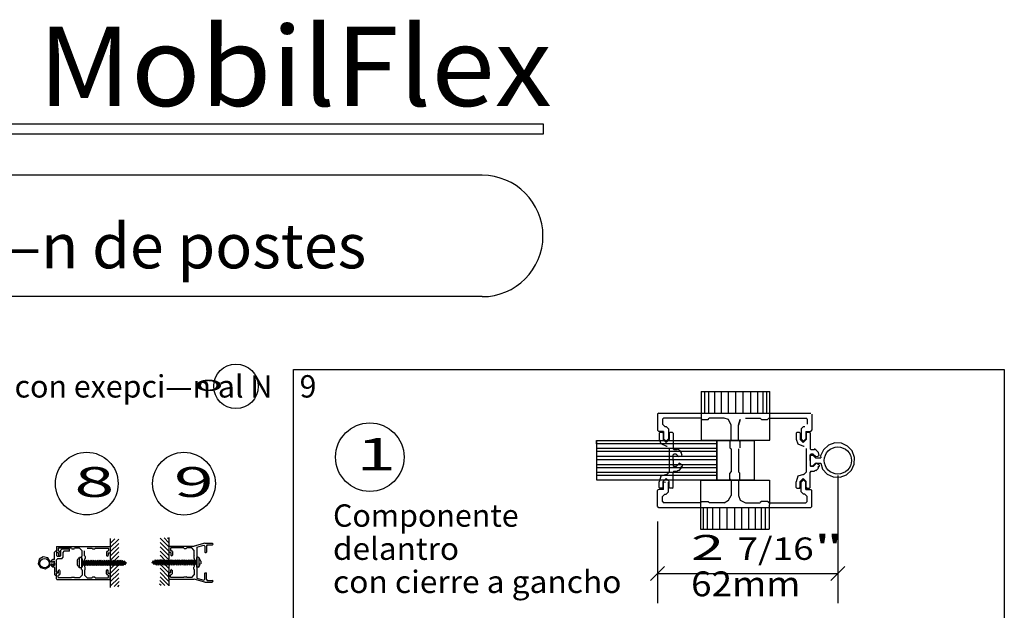
# Model space of a CAD drawing. Extents: x 0 to 7.8, y 0 to 10.3.
# Drawn here: x 3.7 to 7.8, y 7.7 to 10.2 of the extents above; entities that cross this region are included whole.
import ezdxf
from ezdxf.enums import TextEntityAlignment as Align

# ---------------------------------------------------------------- set-up
doc = ezdxf.new("R2010")
doc.units = 0
doc.layers.add('LAYER-1', color=7, linetype='CONTINUOUS')

msp = doc.modelspace()

# ---------------------------------------------------------------- linework, layer by layer
at = {"layer": 'LAYER-1', "color": 0}
for p, q in [((7.092576, 8.259131), (7.092576, 7.722804)), ((6.337159, 8.066243), (6.337159, 7.722804)), ((6.366622, 7.877267), (6.307697, 7.818341)), ((6.337159, 7.847804), (7.092576, 7.847804)), ((7.12204, 7.877267), (7.063113, 7.818341))]:
    msp.add_line(p, q, dxfattribs=at)
for points in [[(1.939235, 9.73322), (5.857639, 9.73322), (5.857639, 9.689818), (1.939235, 9.689818)], [(4.811223, 8.703707), (7.789931, 8.703707), (7.789931, 0.061351), (4.811223, 0.061351)], [(6.081755, 8.406001), (6.585584, 8.406001), (6.585584, 8.39145), (6.081755, 8.39145)], [(6.082916, 8.406001), (6.585584, 8.406001), (6.585584, 8.239204), (6.082916, 8.239204)], [(6.585584, 8.406001), (6.741317, 8.406001), (6.741317, 8.239807), (6.585584, 8.239807)], [(6.082311, 8.374017), (6.586143, 8.374017), (6.586143, 8.359466), (6.082311, 8.359466)], [(6.082311, 8.33915), (6.586143, 8.33915), (6.586143, 8.3246), (6.082311, 8.3246)], [(6.082311, 8.305448), (6.586143, 8.305448), (6.586143, 8.290897), (6.082311, 8.290897)], [(6.082311, 8.272907), (6.586143, 8.272907), (6.586143, 8.258356), (6.082311, 8.258356)], [(4.104874, 7.897836), (4.102598, 7.900102), (4.100322, 7.897836), (4.104368, 7.887672), (4.106644, 7.885405), (4.10892, 7.887672)], [(4.225554, 7.888552), (4.22783, 7.886285), (4.230106, 7.888552), (4.226059, 7.898716), (4.223783, 7.900982), (4.221508, 7.898716)]]:
    msp.add_lwpolyline(points, close=True, dxfattribs=at)
for points in [[(5.602655, 9.517407), (1.937732, 9.517407)], [(5.602655, 9.008558), (1.937732, 9.008558)], [(6.519388, 8.611581), (6.80812, 8.611605)], [(6.519388, 8.611581), (6.519388, 8.406535)], [(6.534448, 8.610179), (6.534448, 8.520691)], [(6.550719, 8.610179), (6.550719, 8.520691)], [(6.576288, 8.610179), (6.576288, 8.520691)], [(6.604179, 8.610179), (6.604179, 8.520691)], [(6.633234, 8.610179), (6.633234, 8.520691)], [(6.663452, 8.610179), (6.663452, 8.520691)], [(6.69483, 8.610179), (6.69483, 8.520691)], [(6.726208, 8.610179), (6.726208, 8.520691)], [(6.755264, 8.610179), (6.755264, 8.520691)], [(6.777902, 8.610736), (6.777902, 8.520087)], [(6.794173, 8.610736), (6.794173, 8.520087)], [(6.80812, 8.406535), (6.80812, 8.611605)], [(6.342011, 8.520121), (6.337159, 8.515269)], [(6.337159, 8.515269), (6.337159, 8.448142)], [(6.342011, 8.520121), (6.979307, 8.520121)], [(6.362392, 8.499741), (6.357541, 8.494888)], [(6.518319, 8.499741), (6.362392, 8.499741)], [(6.518319, 8.499621), (6.518319, 8.49877)], [(6.518319, 8.49877), (6.523172, 8.493918)], [(6.549052, 8.493918), (6.553905, 8.49877)], [(6.615532, 8.499741), (6.553905, 8.499741)], [(6.553905, 8.499621), (6.553905, 8.49877)], [(6.645617, 8.469655), (6.634837, 8.492897), (6.615532, 8.499741)], [(6.705789, 8.499741), (6.767414, 8.499741)], [(6.767414, 8.499622), (6.767414, 8.49877)], [(6.767416, 8.49877), (6.772268, 8.493918)], [(6.798147, 8.493918), (6.802999, 8.49877)], [(6.803001, 8.499741), (6.958928, 8.499741)], [(6.803001, 8.499622), (6.803001, 8.49877)], [(6.96378, 8.494888), (6.958928, 8.499741)], [(6.984159, 8.515269), (6.984159, 8.515269)], [(6.984159, 8.515269), (6.984159, 8.448142)], [(6.357541, 8.494888), (6.357541, 8.473375)], [(6.357541, 8.473375), (6.367245, 8.463671)], [(6.367245, 8.463671), (6.372946, 8.463671)], [(6.382652, 8.453965), (6.372946, 8.463671)], [(6.523172, 8.493918), (6.549052, 8.493918)], [(6.645617, 8.406109), (6.645617, 8.469655)], [(6.675702, 8.469655), (6.682546, 8.492897), (6.675704, 8.469655)], [(6.675702, 8.406109), (6.675702, 8.469655)], [(6.772268, 8.493918), (6.798147, 8.493918)], [(6.948372, 8.463671), (6.938669, 8.453966)], [(6.948372, 8.463671), (6.954074, 8.463671)], [(6.954074, 8.463671), (6.954074, 8.463671)], [(6.96378, 8.494888), (6.96378, 8.473375)], [(6.337159, 8.448142), (6.342011, 8.44329)], [(6.362714, 8.44329), (6.342011, 8.44329)], [(6.347362, 8.439407), (6.344126, 8.436172)], [(6.344127, 8.436172), (6.344127, 8.411644)], [(6.357179, 8.439407), (6.347362, 8.439407)], [(6.360414, 8.436172), (6.357179, 8.439407)], [(6.360414, 8.436172), (6.360414, 8.410183)], [(6.362714, 8.44329), (6.362714, 8.412769)], [(6.382652, 8.453965), (6.382652, 8.412769)], [(6.388923, 8.439407), (6.385688, 8.436172)], [(6.385688, 8.436172), (6.385688, 8.410183)], [(6.39874, 8.439407), (6.388923, 8.439407)], [(6.401975, 8.436172), (6.39874, 8.439407)], [(6.401975, 8.436172), (6.401975, 8.37111)], [(6.921647, 8.439212), (6.918413, 8.435978)], [(6.918413, 8.435978), (6.918413, 8.41145)], [(6.931465, 8.439212), (6.921647, 8.439212)], [(6.9347, 8.435978), (6.931465, 8.439212)], [(6.9347, 8.435978), (6.9347, 8.409988)], [(6.938669, 8.453966), (6.938669, 8.412769)], [(6.958605, 8.44329), (6.979307, 8.44329)], [(6.958605, 8.44329), (6.958605, 8.412769)], [(6.963209, 8.439212), (6.959974, 8.435978)], [(6.959974, 8.435978), (6.959974, 8.409988)], [(6.973025, 8.439212), (6.963209, 8.439212)], [(6.976261, 8.435978), (6.973025, 8.439212)], [(6.976261, 8.435978), (6.976261, 8.370916)], [(6.979307, 8.44329), (6.984159, 8.448142)], [(6.344127, 8.411644), (6.35097, 8.392339), (6.374212, 8.381559)], [(6.360414, 8.410183), (6.373031, 8.397566)], [(6.362715, 8.412769), (6.372743, 8.40274)], [(6.372623, 8.40274), (6.382652, 8.412769)], [(6.372623, 8.40274), (6.372743, 8.40274)], [(6.373071, 8.397566), (6.373031, 8.397566)], [(6.373071, 8.397566), (6.385688, 8.410183)], [(6.374212, 8.381559), (6.37774, 8.381559)], [(6.519388, 8.406535), (6.80812, 8.406535)], [(6.644646, 8.406109), (6.639794, 8.401257)], [(6.639794, 8.401257), (6.639794, 8.375354)], [(6.639794, 8.375354), (6.644646, 8.370502)], [(6.645496, 8.406109), (6.644646, 8.406109)], [(6.675825, 8.406109), (6.676673, 8.406109)], [(6.681524, 8.401258), (6.676673, 8.40611)], [(6.681524, 8.401258), (6.681524, 8.375354)], [(6.681524, 8.375354), (6.681524, 8.375354)], [(6.918413, 8.41145), (6.925256, 8.392144), (6.948499, 8.381364)], [(6.9347, 8.409988), (6.947317, 8.397371)], [(6.938669, 8.412769), (6.948697, 8.40274)], [(6.947358, 8.397371), (6.947317, 8.397371)], [(6.947358, 8.397371), (6.959974, 8.409988)], [(6.948499, 8.381364), (6.952026, 8.381364)], [(6.948578, 8.40274), (6.958605, 8.412769)], [(6.948697, 8.40274), (6.948578, 8.40274)], [(7.020592, 8.310455), (7.028379, 8.285727), (7.04761, 8.264795), (7.073385, 8.252816), (7.101783, 8.251613), (7.128482, 8.261369), (7.149412, 8.2806), (7.161391, 8.306376), (7.162594, 8.334774), (7.152838, 8.361472), (7.133608, 8.382404), (7.107831, 8.394382), (7.079433, 8.395586), (7.052736, 8.38583), (7.031805, 8.366599), (7.019826, 8.340822), (7.020567, 8.332651)], [(6.385688, 8.371531), (6.385687, 8.371531)], [(6.385688, 8.371531), (6.385688, 8.272814)], [(6.401975, 8.37111), (6.40521, 8.367875)], [(6.40521, 8.348142), (6.401975, 8.344907)], [(6.401975, 8.322166), (6.401975, 8.344907)], [(6.40521, 8.367875), (6.419929, 8.367875)], [(6.415454, 8.348142), (6.40521, 8.348142)], [(6.415454, 8.348142), (6.425283, 8.338313)], [(6.427021, 8.364938), (6.423855, 8.367928), (6.422513, 8.368751), (6.421059, 8.369353), (6.419529, 8.36972), (6.419929, 8.367875)], [(6.425283, 8.338313), (6.434935, 8.339507), (6.439604, 8.342385)], [(6.427021, 8.364939), (6.436667, 8.355292)], [(6.439604, 8.342385), (6.436667, 8.355292)], [(6.645496, 8.370502), (6.644646, 8.370502)], [(6.645617, 8.370502), (6.645617, 8.273509)], [(6.675702, 8.370502), (6.675702, 8.273509)], [(6.675825, 8.370502), (6.676673, 8.370502)], [(6.959974, 8.371336), (6.959973, 8.371336)], [(6.959974, 8.371336), (6.959974, 8.272619)], [(6.976261, 8.370916), (6.979496, 8.367681)], [(6.979496, 8.347947), (6.976261, 8.344712)], [(6.976261, 8.321971), (6.976261, 8.344712)], [(6.977437, 8.344303), (6.987813, 8.344303)], [(6.977437, 8.298835), (6.977437, 8.344303)], [(6.979496, 8.367681), (6.994215, 8.367681)], [(6.989741, 8.347947), (6.979496, 8.347947)], [(6.999327, 8.33264), (6.987813, 8.344303)], [(6.989741, 8.347947), (6.999569, 8.338119)], [(7.001307, 8.364744), (6.998141, 8.367734), (6.996799, 8.368556), (6.995346, 8.369158), (6.993816, 8.369525), (6.994215, 8.367681)], [(6.999569, 8.338119), (7.009221, 8.339312), (7.01389, 8.34219)], [(7.001307, 8.364744), (7.010953, 8.355097)], [(7.01389, 8.34219), (7.010953, 8.355097)], [(6.401964, 8.322177), (6.401964, 8.299437)], [(6.401964, 8.299437), (6.405199, 8.296202)], [(6.415443, 8.296202), (6.405199, 8.296202)], [(6.415443, 8.296202), (6.425272, 8.30603)], [(6.439594, 8.301959), (6.42815, 8.310699), (6.425272, 8.30603)], [(6.436657, 8.289052), (6.43571, 8.292218), (6.436532, 8.293559), (6.437134, 8.295013), (6.437501, 8.296543), (6.437625, 8.298112), (6.439593, 8.296143)], [(6.439594, 8.301959), (6.439594, 8.296143)], [(6.976249, 8.299243), (6.979485, 8.296007)], [(6.97625, 8.321982), (6.97625, 8.299243)], [(6.977437, 8.298835), (6.987813, 8.298835)], [(6.98973, 8.296007), (6.979485, 8.296007)], [(6.999327, 8.310464), (6.987813, 8.298835)], [(6.98973, 8.296007), (6.999558, 8.305835)], [(6.999327, 8.33264), (7.020566, 8.332651)], [(6.999327, 8.310464), (7.02059, 8.310454)], [(7.01388, 8.301765), (7.002436, 8.310505), (6.999558, 8.305835)], [(7.010943, 8.288857), (7.009996, 8.292023), (7.010818, 8.293365), (7.01142, 8.294818), (7.011787, 8.296349), (7.011911, 8.297918), (7.013879, 8.295949)], [(7.01388, 8.301765), (7.01388, 8.295949)], [(6.374201, 8.262785), (6.350959, 8.255942), (6.344117, 8.232699)], [(6.374201, 8.262785), (6.375649, 8.262785)], [(6.375649, 8.262785), (6.385677, 8.272814)], [(6.405199, 8.276469), (6.401964, 8.273233)], [(6.401964, 8.208172), (6.401964, 8.273233)], [(6.405199, 8.276469), (6.419918, 8.276469)], [(6.419918, 8.276468), (6.419518, 8.27856), (6.421049, 8.278927), (6.422502, 8.27953), (6.423844, 8.280351), (6.425041, 8.281374), (6.42701, 8.279405)], [(6.42701, 8.279405), (6.436657, 8.289052)], [(6.644646, 8.273509), (6.639794, 8.268656)], [(6.639794, 8.242754), (6.639794, 8.268656)], [(6.645496, 8.273509), (6.644646, 8.273509)], [(6.675825, 8.273509), (6.676673, 8.273509)], [(6.681524, 8.268656), (6.676673, 8.273509)], [(6.681524, 8.242754), (6.681524, 8.268656)], [(6.948488, 8.26259), (6.925245, 8.255747), (6.918402, 8.232505)], [(6.948488, 8.26259), (6.949935, 8.26259)], [(6.949935, 8.26259), (6.959963, 8.272619)], [(6.979485, 8.276274), (6.976249, 8.273039)], [(6.97625, 8.207977), (6.97625, 8.273039)], [(6.979485, 8.276274), (6.994205, 8.276274)], [(6.994205, 8.276274), (6.993805, 8.278365), (6.995335, 8.278733), (6.996788, 8.279335), (6.99813, 8.280157), (6.999327, 8.28118), (7.001296, 8.27921)], [(7.001296, 8.27921), (7.010943, 8.288857)], [(6.344117, 8.208172), (6.344117, 8.232699)], [(6.37302, 8.246778), (6.360404, 8.234161)], [(6.360404, 8.208172), (6.360404, 8.234161)], [(6.362714, 8.200722), (6.362714, 8.231243)], [(6.369828, 8.229484), (6.362715, 8.231243)], [(6.372623, 8.241271), (6.372743, 8.241271)], [(6.373061, 8.246778), (6.37302, 8.246778)], [(6.385677, 8.234161), (6.373061, 8.246778)], [(6.382652, 8.231243), (6.382652, 8.231243)], [(6.382652, 8.190046), (6.382652, 8.231243)], [(6.385677, 8.208172), (6.385677, 8.234161)], [(6.516613, 8.238683), (6.516613, 8.033149)], [(6.516613, 8.238683), (6.805997, 8.238683)], [(6.639794, 8.242754), (6.644646, 8.237901)], [(6.645496, 8.237901), (6.644646, 8.237901)], [(6.645617, 8.237901), (6.645617, 8.174356)], [(6.675704, 8.237901), (6.675702, 8.174356)], [(6.675825, 8.237901), (6.676673, 8.237901)], [(6.676673, 8.237901), (6.681524, 8.242754)], [(6.805997, 8.238683), (6.805277, 8.033173)], [(6.918402, 8.207977), (6.918402, 8.232505)], [(6.947307, 8.246584), (6.93469, 8.233967)], [(6.93469, 8.207977), (6.93469, 8.233967)], [(6.948697, 8.241271), (6.938669, 8.231243)], [(6.938669, 8.190046), (6.938669, 8.231243)], [(6.947347, 8.246584), (6.947307, 8.246584)], [(6.959963, 8.233967), (6.947347, 8.246584)], [(6.958605, 8.231243), (6.948578, 8.241271)], [(6.948697, 8.241271), (6.948578, 8.241271)], [(6.958605, 8.200721), (6.958605, 8.231243)], [(6.959963, 8.207977), (6.959963, 8.233967)], [(6.337159, 8.128743), (6.337159, 8.195721)], [(6.362714, 8.200722), (6.34216, 8.200722)], [(6.344116, 8.208172), (6.347351, 8.204937)], [(6.357168, 8.204937), (6.347351, 8.204937)], [(6.357168, 8.204937), (6.360404, 8.208172)], [(6.367245, 8.18034), (6.357541, 8.170636)], [(6.357541, 8.149122), (6.357541, 8.170636)], [(6.367245, 8.18034), (6.372946, 8.18034)], [(6.372946, 8.18034), (6.382652, 8.190046)], [(6.385676, 8.208172), (6.388911, 8.204937)], [(6.398729, 8.204937), (6.388911, 8.204937)], [(6.398729, 8.204937), (6.401964, 8.208172)], [(6.615532, 8.144271), (6.634837, 8.155051), (6.645617, 8.174356)], [(6.675704, 8.174356), (6.682546, 8.155051), (6.705789, 8.144271)], [(6.918402, 8.207977), (6.921637, 8.204742)], [(6.931455, 8.204742), (6.921637, 8.204742)], [(6.931455, 8.204742), (6.93469, 8.207977)], [(6.938669, 8.190046), (6.948372, 8.18034)], [(6.954074, 8.18034), (6.948372, 8.18034)], [(6.96378, 8.170636), (6.954074, 8.18034)], [(6.958605, 8.200721), (6.979307, 8.200721)], [(6.959962, 8.207977), (6.963198, 8.204742)], [(6.973015, 8.204742), (6.963198, 8.204742)], [(6.96378, 8.149122), (6.96378, 8.170636)], [(6.973015, 8.204742), (6.97625, 8.207977)], [(6.984159, 8.195869), (6.979307, 8.200722)], [(6.984159, 8.128743), (6.984159, 8.195869)], [(6.337159, 8.128743), (6.342011, 8.123889)], [(6.357541, 8.149122), (6.362392, 8.14427)], [(6.518319, 8.144271), (6.362392, 8.144271)], [(6.523172, 8.150094), (6.518319, 8.145242)], [(6.518319, 8.14439), (6.518319, 8.145242)], [(6.523172, 8.150094), (6.549052, 8.150094)], [(6.553905, 8.145242), (6.549052, 8.150094)], [(6.553905, 8.14439), (6.553905, 8.145242)], [(6.615532, 8.144271), (6.553905, 8.144271)], [(6.705789, 8.14427), (6.767414, 8.14427)], [(6.767414, 8.14439), (6.767414, 8.145242)], [(6.772268, 8.150094), (6.767416, 8.145242)], [(6.798147, 8.150094), (6.772268, 8.150094)], [(6.802999, 8.145242), (6.798147, 8.150094)], [(6.803001, 8.14439), (6.803001, 8.145242)], [(6.803001, 8.14427), (6.958928, 8.14427)], [(6.958928, 8.14427), (6.96378, 8.149122)], [(6.979307, 8.123889), (6.984159, 8.128743)], [(6.342011, 8.123889), (6.979307, 8.123889)], [(6.529572, 8.034017), (6.529572, 8.124668)], [(6.545843, 8.034017), (6.545843, 8.124668)], [(6.568481, 8.034576), (6.568481, 8.124062)], [(6.597538, 8.034576), (6.597538, 8.124062)], [(6.628914, 8.034576), (6.628914, 8.124062)], [(6.660293, 8.034576), (6.660293, 8.124062)], [(6.690511, 8.034576), (6.690511, 8.124062)], [(6.719565, 8.034576), (6.719565, 8.124062)], [(6.747457, 8.034576), (6.747457, 8.124062)], [(6.773027, 8.034576), (6.773027, 8.124062)], [(6.789298, 8.034576), (6.789298, 8.124062)], [(6.516613, 8.033149), (6.805277, 8.033173)], [(4.04384, 7.994549), (4.04384, 7.789598)], [(4.06353, 7.992539), (4.044242, 7.97325)], [(4.044242, 7.956573), (4.080008, 7.992339)], [(4.044242, 7.93857), (4.080008, 7.974336)], [(4.288587, 7.960421), (4.252821, 7.996187)], [(4.288587, 7.942418), (4.252821, 7.978183)], [(4.269297, 7.996992), (4.288587, 7.977703)], [(4.284167, 7.997394), (4.288587, 7.992974)], [(4.29057, 7.962411), (4.288882, 7.960723)], [(4.288988, 7.998198), (4.288988, 7.795659)], [(4.29057, 7.962411), (4.396151, 7.962411)], [(4.439983, 7.974981), (4.396151, 7.962411)], [(4.406614, 7.958179), (4.435535, 7.966473)], [(4.439984, 7.96312), (4.435535, 7.966473)], [(4.439983, 7.974981), (4.471653, 7.974981)], [(4.439983, 7.96312), (4.439983, 7.93738)], [(4.450503, 7.96795), (4.447015, 7.964462)], [(4.447015, 7.964462), (4.447015, 7.93738)], [(4.450503, 7.96795), (4.471653, 7.96795)], [(4.47514, 7.971493), (4.471653, 7.974981)], [(4.471653, 7.96795), (4.47514, 7.971437)], [(4.47514, 7.971493), (4.47514, 7.971437)], [(3.81446, 7.941597), (3.810073, 7.937209)], [(3.810073, 7.907651), (3.810073, 7.937209)], [(3.817735, 7.941597), (3.81446, 7.941597)], [(3.81886, 7.940472), (3.817735, 7.941597)], [(3.820473, 7.961004), (3.818785, 7.959316)], [(3.818785, 7.959316), (3.818785, 7.935972)], [(3.818785, 7.935972), (3.820473, 7.934285)], [(3.81886, 7.940472), (3.81886, 7.923147)], [(3.81886, 7.923147), (3.823248, 7.918759)], [(3.820473, 7.961004), (4.042098, 7.961004)], [(3.827672, 7.934285), (3.820473, 7.934285)], [(3.82756, 7.953917), (3.825873, 7.952229)], [(3.825873, 7.952229), (3.825873, 7.944747)], [(3.825873, 7.944747), (3.829247, 7.941372)], [(3.881785, 7.953916), (3.82756, 7.953916)], [(3.827672, 7.934285), (3.827672, 7.923671)], [(3.827672, 7.923671), (3.831159, 7.920183)], [(3.829247, 7.941372), (3.83123, 7.941372)], [(3.831118, 7.920183), (3.834606, 7.923671)], [(3.834606, 7.937998), (3.83123, 7.941372)], [(3.832442, 7.918759), (3.836829, 7.923147)], [(3.834606, 7.937998), (3.834606, 7.923671)], [(3.836828, 7.923147), (3.836828, 7.945309)], [(3.841216, 7.949697), (3.836829, 7.945309)], [(3.872618, 7.949697), (3.841216, 7.949697)], [(3.850005, 7.940927), (3.845618, 7.93654)], [(3.845618, 7.93654), (3.845618, 7.914371)], [(3.872618, 7.940927), (3.850005, 7.940927)], [(3.873743, 7.948572), (3.872618, 7.949697)], [(3.872618, 7.940927), (3.873743, 7.942052)], [(3.873742, 7.942052), (3.873742, 7.948572)], [(3.881785, 7.953874), (3.881785, 7.953579)], [(3.881785, 7.953579), (3.883472, 7.951892)], [(3.883472, 7.951892), (3.892473, 7.951892)], [(3.892473, 7.951892), (3.894161, 7.953579)], [(3.915591, 7.953916), (3.89416, 7.953916)], [(3.89416, 7.953874), (3.89416, 7.953579)], [(3.926054, 7.943453), (3.915591, 7.953916)], [(3.925716, 7.921355), (3.924029, 7.919668)], [(3.926012, 7.921355), (3.925716, 7.921355)], [(3.926054, 7.921355), (3.926054, 7.943453)], [(3.936516, 7.943453), (3.936518, 7.943453)], [(3.936516, 7.921355), (3.936516, 7.943453)], [(3.93656, 7.921355), (3.936854, 7.921355)], [(3.938542, 7.919668), (3.936854, 7.921355)], [(3.94698, 7.953916), (3.96841, 7.953916)], [(3.96841, 7.953875), (3.96841, 7.953579)], [(3.96841, 7.953579), (3.970098, 7.951892)], [(3.970098, 7.951892), (3.979098, 7.951892)], [(3.979098, 7.951892), (3.980786, 7.953579)], [(3.980786, 7.953916), (4.035011, 7.953916)], [(3.980786, 7.953875), (3.980786, 7.953579)], [(4.03134, 7.941372), (4.027966, 7.937998)], [(4.027966, 7.937998), (4.027966, 7.923671)], [(4.027966, 7.923671), (4.031453, 7.920183)], [(4.03134, 7.941372), (4.033323, 7.941372)], [(4.031411, 7.920183), (4.034899, 7.923671)], [(4.033323, 7.941372), (4.036698, 7.944747)], [(4.034899, 7.934285), (4.042098, 7.934285)], [(4.034899, 7.934285), (4.034899, 7.923671)], [(4.036699, 7.952229), (4.035011, 7.953917)], [(4.036698, 7.952229), (4.036698, 7.944747)], [(4.042098, 7.934285), (4.043786, 7.935972)], [(4.043786, 7.959316), (4.043786, 7.959316)], [(4.043786, 7.959316), (4.043786, 7.935972)], [(4.044242, 7.920566), (4.080008, 7.956332)], [(4.044242, 7.902562), (4.080008, 7.938328)], [(4.288587, 7.924414), (4.252821, 7.96018)], [(4.288587, 7.906411), (4.252821, 7.942177)], [(4.252821, 7.924173), (4.275345, 7.901649)], [(4.288882, 7.960723), (4.288882, 7.93738)], [(4.288882, 7.93738), (4.29057, 7.935693)], [(4.29777, 7.935693), (4.29057, 7.935693)], [(4.295969, 7.946154), (4.299344, 7.94278)], [(4.297657, 7.955324), (4.29597, 7.953636)], [(4.29597, 7.953636), (4.29597, 7.946154)], [(4.351883, 7.955323), (4.297657, 7.955323)], [(4.297768, 7.925078), (4.301257, 7.92159)], [(4.29777, 7.935693), (4.29777, 7.925078)], [(4.299344, 7.94278), (4.301328, 7.94278)], [(4.301214, 7.92159), (4.304703, 7.925078)], [(4.301214, 7.92159), (4.301257, 7.92159)], [(4.304703, 7.939405), (4.301328, 7.94278)], [(4.304703, 7.939405), (4.304703, 7.925078)], [(4.351883, 7.955282), (4.351883, 7.954986)], [(4.351883, 7.954986), (4.35357, 7.953298)], [(4.35357, 7.953299), (4.36257, 7.953299)], [(4.36257, 7.953298), (4.364257, 7.954986)], [(4.385689, 7.955323), (4.364257, 7.955323)], [(4.364257, 7.955282), (4.364257, 7.954986)], [(4.396151, 7.944862), (4.385689, 7.955324)], [(4.395814, 7.922763), (4.394126, 7.921075)], [(4.394126, 7.921075), (4.394126, 7.912067)], [(4.396108, 7.922763), (4.395814, 7.922763)], [(4.396151, 7.922763), (4.396151, 7.944862)], [(4.406614, 7.958179), (4.406614, 7.828902)], [(4.439984, 7.93738), (4.441671, 7.935692)], [(4.441671, 7.935693), (4.445328, 7.935693)], [(4.445328, 7.935692), (4.447015, 7.93738)], [(3.794045, 7.894738), (3.782032, 7.913291), (3.763203, 7.917916), (3.746618, 7.907873), (3.741993, 7.889041), (3.752038, 7.872457), (3.770868, 7.867832), (3.787452, 7.877876), (3.794036, 7.88702)], [(3.801431, 7.887021), (3.794036, 7.887019)], [(3.801431, 7.894734), (3.794045, 7.894738)], [(3.796987, 7.897662), (3.798008, 7.90215)], [(3.798008, 7.90215), (3.796987, 7.899684)], [(3.796987, 7.897662), (3.801968, 7.896246)], [(3.801971, 7.885019), (3.796991, 7.883603)], [(3.796991, 7.883603), (3.796991, 7.881581)], [(3.796991, 7.881581), (3.798012, 7.879115)], [(3.801364, 7.905505), (3.798009, 7.90215)], [(3.803829, 7.906526), (3.801363, 7.905505)], [(3.801431, 7.894734), (3.805435, 7.89879)], [(3.801431, 7.887021), (3.805435, 7.882978)], [(3.805385, 7.899663), (3.801967, 7.896246)], [(3.805389, 7.881602), (3.801971, 7.885019)], [(3.808948, 7.906526), (3.803829, 7.906526)], [(3.805385, 7.899663), (3.808948, 7.899663)], [(3.805389, 7.881602), (3.808952, 7.881602)], [(3.809043, 7.89879), (3.805435, 7.89879)], [(3.809043, 7.882978), (3.805435, 7.882978)], [(3.808948, 7.906526), (3.810073, 7.907651)], [(3.810073, 7.898539), (3.808948, 7.899664)], [(3.808952, 7.881602), (3.810077, 7.882726)], [(3.809043, 7.882978), (3.809043, 7.89879)], [(3.810073, 7.89063), (3.810073, 7.898539)], [(3.810076, 7.890634), (3.810076, 7.882726)], [(3.823248, 7.909984), (3.81886, 7.905597)], [(3.81886, 7.854919), (3.81886, 7.905597)], [(3.832442, 7.918759), (3.823248, 7.918759)], [(3.841231, 7.909984), (3.823248, 7.909984)], [(3.831118, 7.920184), (3.831159, 7.920184)], [(3.841231, 7.909984), (3.845618, 7.914371)], [(3.915666, 7.912604), (3.911243, 7.912246), (3.909108, 7.909624), (3.90733, 7.906748), (3.905937, 7.903666), (3.904954, 7.900431), (3.906923, 7.898463)], [(3.906923, 7.88621), (3.905971, 7.884927), (3.907377, 7.881823), (3.909152, 7.878915), (3.91127, 7.876246), (3.913698, 7.873856), (3.915666, 7.871887)], [(3.906923, 7.88621), (3.906923, 7.898463)], [(3.923572, 7.912604), (3.920032, 7.914815), (3.918446, 7.914937), (3.916855, 7.914937), (3.915269, 7.914815), (3.915666, 7.912604)], [(3.915666, 7.871887), (3.915666, 7.912604)], [(3.925847, 7.903177), (3.923571, 7.899815)], [(3.923571, 7.899815), (3.927618, 7.884738)], [(3.923572, 7.912604), (3.923572, 7.871887)], [(3.92361, 7.884695), (3.927564, 7.884738)], [(3.924029, 7.919668), (3.924029, 7.91066)], [(3.924029, 7.91066), (3.925716, 7.908972)], [(3.926012, 7.908973), (3.925716, 7.908973)], [(3.925847, 7.903177), (3.928123, 7.899815)], [(3.926054, 7.908973), (3.926054, 7.875242)], [(3.929893, 7.881376), (3.927618, 7.884738)], [(3.928123, 7.899815), (3.93217, 7.884738)], [(3.928123, 7.899815), (3.93285, 7.899815)], [(3.929893, 7.881376), (3.93217, 7.884738)], [(3.93217, 7.884738), (3.936897, 7.884738)], [(3.935182, 7.903177), (3.932905, 7.899815)], [(3.932905, 7.899815), (3.936952, 7.884738)], [(3.935182, 7.903177), (3.937458, 7.899815)], [(3.936516, 7.908973), (3.936516, 7.875242)], [(3.93656, 7.908973), (3.936854, 7.908973)], [(3.936854, 7.908972), (3.938542, 7.91066)], [(3.939227, 7.881376), (3.936952, 7.884738)], [(3.937458, 7.899815), (3.941504, 7.884738)], [(3.937458, 7.899815), (3.942184, 7.899815)], [(3.938542, 7.919668), (3.938542, 7.91066)], [(3.939227, 7.881376), (3.941504, 7.884738)], [(3.941504, 7.884738), (3.946231, 7.884738)], [(3.944515, 7.903177), (3.942239, 7.899815)], [(3.942239, 7.899815), (3.946286, 7.884738)], [(3.944515, 7.903177), (3.94679, 7.899815)], [(3.948561, 7.881376), (3.946286, 7.884738)], [(3.94679, 7.899815), (3.950837, 7.884738)], [(3.94679, 7.899815), (3.951519, 7.899815)], [(3.948561, 7.881376), (3.950837, 7.884738)], [(3.950837, 7.884738), (3.955565, 7.884738)], [(3.953849, 7.903177), (3.951572, 7.899815)], [(3.951572, 7.899815), (3.955619, 7.884738)], [(3.953849, 7.903177), (3.956125, 7.899815)], [(3.957895, 7.881376), (3.955619, 7.884738)], [(3.956125, 7.899815), (3.960171, 7.884738)], [(3.956125, 7.899815), (3.960853, 7.899815)], [(3.957895, 7.881376), (3.960171, 7.884738)], [(3.960171, 7.884738), (3.964899, 7.884738)], [(3.963184, 7.903177), (3.960907, 7.899815)], [(3.960907, 7.899815), (3.964953, 7.884738)], [(3.963184, 7.903177), (3.965459, 7.899815)], [(3.967229, 7.881376), (3.964953, 7.884738)], [(3.965459, 7.899815), (3.969505, 7.884738)], [(3.965459, 7.899815), (3.970187, 7.899815)], [(3.967229, 7.881376), (3.969505, 7.884738)], [(3.969505, 7.884738), (3.974233, 7.884738)], [(3.972517, 7.903177), (3.970242, 7.899815)], [(3.970242, 7.899815), (3.974287, 7.884738)], [(3.972517, 7.903177), (3.974793, 7.899815)], [(3.976563, 7.881376), (3.974287, 7.884738)], [(3.974793, 7.899815), (3.978839, 7.884738)], [(3.974793, 7.899815), (3.979521, 7.899815)], [(3.976563, 7.881376), (3.978839, 7.884738)], [(3.978839, 7.884738), (3.983567, 7.884738)], [(3.981851, 7.903177), (3.979574, 7.899815)], [(3.979574, 7.899815), (3.983621, 7.884738)], [(3.981851, 7.903177), (3.984127, 7.899815)], [(3.985896, 7.881376), (3.983621, 7.884738)], [(3.984127, 7.899815), (3.988173, 7.884738)], [(3.984127, 7.899815), (3.988855, 7.899815)], [(3.985896, 7.881376), (3.988173, 7.884738)], [(3.988173, 7.884738), (3.9929, 7.884738)], [(3.991185, 7.903177), (3.988909, 7.899815)], [(3.988909, 7.899815), (3.992955, 7.884738)], [(3.991185, 7.903177), (3.993461, 7.899815)], [(3.99523, 7.881376), (3.992955, 7.884738)], [(3.993461, 7.899815), (3.997506, 7.884738)], [(3.993461, 7.899815), (3.998188, 7.899815)], [(3.99523, 7.881376), (3.997506, 7.884738)], [(3.997506, 7.884738), (4.002235, 7.884738)], [(4.000519, 7.903177), (3.998243, 7.899815)], [(3.998243, 7.899815), (4.002289, 7.884738)], [(4.000519, 7.903177), (4.002794, 7.899815)], [(4.004564, 7.881376), (4.002289, 7.884738)], [(4.002794, 7.899815), (4.006841, 7.884738)], [(4.002794, 7.899815), (4.007522, 7.899815)], [(4.004564, 7.881376), (4.006841, 7.884738)], [(4.006841, 7.884738), (4.011569, 7.884738)], [(4.009852, 7.903177), (4.007577, 7.899815)], [(4.007577, 7.899815), (4.011623, 7.884738)], [(4.009852, 7.903177), (4.012128, 7.899815)], [(4.013899, 7.881376), (4.011623, 7.884738)], [(4.012128, 7.899815), (4.016175, 7.884738)], [(4.012128, 7.899815), (4.016856, 7.899815)], [(4.013899, 7.881376), (4.016175, 7.884738)], [(4.016175, 7.884738), (4.020902, 7.884738)], [(4.019186, 7.903177), (4.016911, 7.899815)], [(4.016911, 7.899815), (4.020956, 7.884738)], [(4.019186, 7.903177), (4.021462, 7.899815)], [(4.023232, 7.881376), (4.020956, 7.884738)], [(4.021462, 7.899815), (4.025508, 7.884738)], [(4.021462, 7.899815), (4.02619, 7.899815)], [(4.023232, 7.881376), (4.025508, 7.884738)], [(4.025508, 7.884738), (4.030236, 7.884738)], [(4.02852, 7.903177), (4.026244, 7.899815)], [(4.026244, 7.899815), (4.03029, 7.884738)], [(4.02852, 7.903177), (4.030796, 7.899815)], [(4.032566, 7.881376), (4.03029, 7.884738)], [(4.030796, 7.899815), (4.034843, 7.884738)], [(4.030796, 7.899815), (4.035524, 7.899815)], [(4.031453, 7.920184), (4.031411, 7.920184)], [(4.032566, 7.881376), (4.034843, 7.884738)], [(4.034843, 7.884738), (4.03957, 7.884738)], [(4.037854, 7.903177), (4.035578, 7.899815)], [(4.035578, 7.899815), (4.039625, 7.884738)], [(4.037854, 7.903177), (4.040129, 7.899815)], [(4.0419, 7.881376), (4.039625, 7.884738)], [(4.040129, 7.899815), (4.044176, 7.884738)], [(4.040129, 7.899815), (4.044857, 7.899815)], [(4.0419, 7.881376), (4.044176, 7.884738)], [(4.044176, 7.884738), (4.048904, 7.884738)], [(4.044242, 7.866555), (4.059859, 7.88264)], [(4.044242, 7.848552), (4.078273, 7.88264)], [(4.047188, 7.903177), (4.044912, 7.899815)], [(4.044912, 7.899815), (4.048958, 7.884738)], [(4.047188, 7.903177), (4.049464, 7.899815)], [(4.051234, 7.881376), (4.048958, 7.884738)], [(4.049464, 7.899815), (4.05351, 7.884738)], [(4.049464, 7.899815), (4.054192, 7.899815)], [(4.051234, 7.881376), (4.05351, 7.884738)], [(4.05351, 7.884738), (4.058238, 7.884738)], [(4.056522, 7.903177), (4.054246, 7.899815)], [(4.054246, 7.899815), (4.058292, 7.884738)], [(4.056522, 7.903177), (4.058797, 7.899815)], [(4.060568, 7.881376), (4.058292, 7.884738)], [(4.058797, 7.899815), (4.062844, 7.884738)], [(4.058797, 7.899815), (4.063525, 7.899815)], [(4.058865, 7.899635), (4.080008, 7.920325)], [(4.060568, 7.881376), (4.062844, 7.884738)], [(4.062844, 7.884738), (4.067572, 7.884738)], [(4.065801, 7.903177), (4.063525, 7.899815)], [(4.063525, 7.899815), (4.067572, 7.884738)], [(4.065801, 7.903177), (4.068078, 7.899815)], [(4.069847, 7.881376), (4.067572, 7.884738)], [(4.068078, 7.899815), (4.072124, 7.884738)], [(4.068078, 7.899815), (4.072806, 7.899815)], [(4.069847, 7.881376), (4.072124, 7.884738)], [(4.072124, 7.884738), (4.076851, 7.884738)], [(4.075081, 7.903177), (4.072806, 7.899815)], [(4.072806, 7.899815), (4.076851, 7.884738)], [(4.075081, 7.903177), (4.077357, 7.899815)], [(4.079127, 7.881376), (4.076851, 7.884738)], [(4.080008, 7.902322), (4.0772, 7.899513)], [(4.077357, 7.899815), (4.081404, 7.884738)], [(4.077357, 7.899815), (4.082085, 7.899815)], [(4.079127, 7.881376), (4.081404, 7.884738)], [(4.081404, 7.884738), (4.086131, 7.884738)], [(4.084361, 7.903177), (4.082085, 7.899815)], [(4.082085, 7.899815), (4.086131, 7.884738)], [(4.084361, 7.903177), (4.086637, 7.899815)], [(4.088406, 7.881376), (4.086131, 7.884738)], [(4.086637, 7.899815), (4.090683, 7.884738)], [(4.086637, 7.899815), (4.091365, 7.899815)], [(4.088406, 7.881376), (4.090683, 7.884738)], [(4.090683, 7.884738), (4.095411, 7.884738)], [(4.09364, 7.903177), (4.091365, 7.899815)], [(4.091365, 7.899815), (4.095411, 7.884738)], [(4.09364, 7.903177), (4.095917, 7.899815)], [(4.097687, 7.881376), (4.095411, 7.884738)], [(4.111629, 7.892231), (4.095917, 7.899815)], [(4.095917, 7.899815), (4.099963, 7.884738)], [(4.097687, 7.881376), (4.099963, 7.884738)], [(4.111629, 7.892231), (4.099963, 7.884738)], [(4.218799, 7.894157), (4.230466, 7.901649)], [(4.218799, 7.894157), (4.234512, 7.886573)], [(4.232742, 7.905011), (4.230466, 7.901649)], [(4.234512, 7.886573), (4.230466, 7.901649)], [(4.232742, 7.905011), (4.235018, 7.901649)], [(4.236788, 7.883211), (4.234512, 7.886573)], [(4.239063, 7.886573), (4.235018, 7.901649)], [(4.239745, 7.901649), (4.235018, 7.901649)], [(4.236788, 7.883211), (4.239063, 7.886573)], [(4.243791, 7.886573), (4.239063, 7.886573)], [(4.242021, 7.905011), (4.239745, 7.901649)], [(4.243791, 7.886573), (4.239745, 7.901649)], [(4.242021, 7.905011), (4.244297, 7.901649)], [(4.246067, 7.883211), (4.243791, 7.886573)], [(4.248344, 7.886573), (4.244297, 7.901649)], [(4.249025, 7.901649), (4.244297, 7.901649)], [(4.246067, 7.883211), (4.248344, 7.886573)], [(4.253071, 7.886573), (4.248344, 7.886573)], [(4.251301, 7.905011), (4.249025, 7.901649)], [(4.253071, 7.886573), (4.249025, 7.901649)], [(4.251301, 7.905011), (4.253576, 7.901649)], [(4.252821, 7.906169), (4.257342, 7.901649)], [(4.255347, 7.883211), (4.253071, 7.886573)], [(4.257623, 7.886573), (4.253576, 7.901649)], [(4.258305, 7.901649), (4.253576, 7.901649)], [(4.255347, 7.883211), (4.257623, 7.886573)], [(4.288587, 7.8524), (4.256064, 7.884744)], [(4.262351, 7.886573), (4.257623, 7.886573)], [(4.260582, 7.905011), (4.258305, 7.901649)], [(4.262351, 7.886573), (4.258305, 7.901649)], [(4.260582, 7.905011), (4.262858, 7.901649)], [(4.264626, 7.883211), (4.262351, 7.886573)], [(4.267584, 7.901649), (4.262858, 7.901649)], [(4.266902, 7.886573), (4.262858, 7.901649)], [(4.264626, 7.883211), (4.266902, 7.886573)], [(4.271631, 7.886573), (4.266902, 7.886573)], [(4.269861, 7.905011), (4.267584, 7.901649)], [(4.271631, 7.886573), (4.267584, 7.901649)], [(4.269861, 7.905011), (4.272137, 7.901649)], [(4.273906, 7.883211), (4.271631, 7.886573)], [(4.276182, 7.886573), (4.272137, 7.901649)], [(4.276919, 7.901649), (4.272191, 7.901649)], [(4.273906, 7.883211), (4.276182, 7.886573)], [(4.288587, 7.870404), (4.27478, 7.884443)], [(4.280964, 7.886573), (4.276237, 7.886573)], [(4.279194, 7.905011), (4.276919, 7.901649)], [(4.280964, 7.886573), (4.276919, 7.901649)], [(4.279194, 7.905011), (4.28147, 7.901649)], [(4.28324, 7.883211), (4.280964, 7.886573)], [(4.285517, 7.886573), (4.28147, 7.901649)], [(4.286253, 7.901649), (4.281525, 7.901649)], [(4.28324, 7.883211), (4.285517, 7.886573)], [(4.290299, 7.886573), (4.28557, 7.886573)], [(4.288529, 7.905011), (4.286253, 7.901649)], [(4.290299, 7.886573), (4.286253, 7.901649)], [(4.288529, 7.905011), (4.290805, 7.901649)], [(4.292575, 7.883211), (4.290299, 7.886573)], [(4.294849, 7.886573), (4.290805, 7.901649)], [(4.295586, 7.901649), (4.290859, 7.901649)], [(4.292575, 7.883211), (4.294849, 7.886573)], [(4.299632, 7.886573), (4.294904, 7.886573)], [(4.297862, 7.905011), (4.295586, 7.901649)], [(4.299632, 7.886573), (4.295586, 7.901649)], [(4.297862, 7.905011), (4.300138, 7.901649)], [(4.301908, 7.883211), (4.299632, 7.886573)], [(4.304184, 7.886573), (4.300138, 7.901649)], [(4.304921, 7.901649), (4.300192, 7.901649)], [(4.301908, 7.883211), (4.304184, 7.886573)], [(4.308966, 7.886573), (4.304238, 7.886573)], [(4.307196, 7.905011), (4.304921, 7.901649)], [(4.308966, 7.886573), (4.304921, 7.901649)], [(4.307196, 7.905011), (4.309472, 7.901649)], [(4.311242, 7.883211), (4.308966, 7.886573)], [(4.313518, 7.886573), (4.309472, 7.901649)], [(4.314254, 7.901649), (4.309527, 7.901649)], [(4.311242, 7.883211), (4.313518, 7.886573)], [(4.3183, 7.886573), (4.313572, 7.886573)], [(4.31653, 7.905011), (4.314254, 7.901649)], [(4.3183, 7.886573), (4.314254, 7.901649)], [(4.31653, 7.905011), (4.318806, 7.901649)], [(4.320577, 7.883211), (4.3183, 7.886573)], [(4.322852, 7.886573), (4.318806, 7.901649)], [(4.323588, 7.901649), (4.31886, 7.901649)], [(4.320577, 7.883211), (4.322852, 7.886573)], [(4.327635, 7.886573), (4.322906, 7.886573)], [(4.325864, 7.905011), (4.323588, 7.901649)], [(4.327635, 7.886573), (4.323588, 7.901649)], [(4.325864, 7.905011), (4.328139, 7.901649)], [(4.32991, 7.883211), (4.327635, 7.886573)], [(4.332186, 7.886573), (4.328139, 7.901649)], [(4.332922, 7.901649), (4.328194, 7.901649)], [(4.32991, 7.883211), (4.332186, 7.886573)], [(4.336969, 7.886573), (4.332241, 7.886573)], [(4.335198, 7.905011), (4.332922, 7.901649)], [(4.336969, 7.886573), (4.332922, 7.901649)], [(4.335198, 7.905011), (4.337474, 7.901649)], [(4.339245, 7.883211), (4.336969, 7.886573)], [(4.341521, 7.886573), (4.337474, 7.901649)], [(4.342255, 7.901649), (4.337528, 7.901649)], [(4.339245, 7.883211), (4.341521, 7.886573)], [(4.346302, 7.886573), (4.341574, 7.886573)], [(4.344532, 7.905011), (4.342255, 7.901649)], [(4.346302, 7.886573), (4.342255, 7.901649)], [(4.344532, 7.905011), (4.346807, 7.901649)], [(4.348578, 7.883211), (4.346302, 7.886573)], [(4.350854, 7.886573), (4.346807, 7.901649)], [(4.35159, 7.901649), (4.346861, 7.901649)], [(4.348578, 7.883211), (4.350854, 7.886573)], [(4.355637, 7.886573), (4.350908, 7.886573)], [(4.353866, 7.905011), (4.35159, 7.901649)], [(4.355637, 7.886573), (4.35159, 7.901649)], [(4.353866, 7.905011), (4.356141, 7.901649)], [(4.357912, 7.883211), (4.355637, 7.886573)], [(4.360187, 7.886573), (4.356141, 7.901649)], [(4.360923, 7.901649), (4.356196, 7.901649)], [(4.357912, 7.883211), (4.360187, 7.886573)], [(4.36497, 7.886573), (4.360243, 7.886573)], [(4.363199, 7.905011), (4.360923, 7.901649)], [(4.36497, 7.886573), (4.360923, 7.901649)], [(4.363199, 7.905011), (4.365476, 7.901649)], [(4.367246, 7.883211), (4.36497, 7.886573)], [(4.369522, 7.886573), (4.365476, 7.901649)], [(4.370257, 7.901649), (4.365529, 7.901649)], [(4.367246, 7.883211), (4.369522, 7.886573)], [(4.374304, 7.886573), (4.369576, 7.886573)], [(4.372534, 7.905011), (4.370257, 7.901649)], [(4.374304, 7.886573), (4.370257, 7.901649)], [(4.372534, 7.905011), (4.374809, 7.901649)], [(4.376579, 7.883211), (4.374304, 7.886573)], [(4.378856, 7.886573), (4.374809, 7.901649)], [(4.379591, 7.901649), (4.374863, 7.901649)], [(4.376579, 7.883211), (4.378856, 7.886573)], [(4.383638, 7.886573), (4.37891, 7.886573)], [(4.381867, 7.905011), (4.379591, 7.901649)], [(4.383638, 7.886573), (4.379591, 7.901649)], [(4.381867, 7.905011), (4.384143, 7.901649)], [(4.385914, 7.883211), (4.383638, 7.886573)], [(4.38819, 7.886573), (4.384143, 7.901649)], [(4.388924, 7.901649), (4.384197, 7.901649)], [(4.385914, 7.883211), (4.38819, 7.886573)], [(4.392971, 7.886573), (4.388244, 7.886573)], [(4.391201, 7.905011), (4.388924, 7.901649)], [(4.392971, 7.886573), (4.388924, 7.901649)], [(4.391201, 7.905011), (4.393477, 7.901649)], [(4.395247, 7.883211), (4.392971, 7.886573)], [(4.397523, 7.886573), (4.393477, 7.901649)], [(4.398259, 7.901649), (4.393531, 7.901649)], [(4.394126, 7.912067), (4.395814, 7.91038)], [(4.395247, 7.883211), (4.397523, 7.886573)], [(4.396108, 7.910379), (4.395814, 7.910379)], [(4.396151, 7.910379), (4.396151, 7.87665)], [(4.402306, 7.886573), (4.397578, 7.886573)], [(4.400536, 7.905011), (4.398259, 7.901649)], [(4.402306, 7.886573), (4.398259, 7.901649)], [(4.400536, 7.905011), (4.402812, 7.901649)], [(4.404581, 7.883211), (4.402306, 7.886573)], [(4.406857, 7.886573), (4.402812, 7.901649)], [(4.406819, 7.901692), (4.402866, 7.901649)], [(4.404581, 7.883211), (4.406857, 7.886573)], [(4.414763, 7.914501), (4.411223, 7.916718), (4.409637, 7.916842), (4.408046, 7.916842), (4.406459, 7.916718), (4.406856, 7.914501)], [(4.406856, 7.873784), (4.406856, 7.9145)], [(4.423506, 7.900177), (4.420522, 7.905398), (4.419116, 7.908502), (4.41734, 7.911409), (4.415223, 7.914079), (4.412795, 7.916469), (4.414763, 7.914501)], [(4.414763, 7.9145), (4.414763, 7.873784)], [(4.414763, 7.873784), (4.41525, 7.878079), (4.417385, 7.880701), (4.419163, 7.883577), (4.420555, 7.886659), (4.421538, 7.889894), (4.423506, 7.887925)], [(4.423506, 7.900177), (4.423506, 7.887925)], [(3.801367, 7.87576), (3.798012, 7.879116)], [(3.801367, 7.87576), (3.803833, 7.874739)], [(3.808952, 7.874739), (3.803833, 7.874739)], [(3.810077, 7.873614), (3.808952, 7.874739)], [(3.810076, 7.873614), (3.810076, 7.844059)], [(3.810077, 7.844059), (3.814465, 7.839672)], [(3.817735, 7.839672), (3.814465, 7.839672)], [(3.817735, 7.839672), (3.81886, 7.840797)], [(3.820524, 7.84993), (3.818785, 7.848191)], [(3.818785, 7.824899), (3.818785, 7.848191)], [(3.81886, 7.854919), (3.819984, 7.853795)], [(3.819984, 7.850279), (3.81886, 7.849153)], [(3.81886, 7.840797), (3.81886, 7.849153)], [(3.823008, 7.853795), (3.819984, 7.853795)], [(3.819984, 7.850279), (3.823008, 7.850279)], [(3.827672, 7.84993), (3.820524, 7.84993)], [(3.824134, 7.85267), (3.823008, 7.853795)], [(3.823008, 7.850279), (3.824134, 7.851404)], [(3.824133, 7.851404), (3.824133, 7.85267)], [(3.829247, 7.842842), (3.825873, 7.839467)], [(3.825873, 7.831985), (3.825873, 7.839467)], [(3.831159, 7.864031), (3.827672, 7.860543)], [(3.827672, 7.84993), (3.827672, 7.860543)], [(3.829247, 7.842842), (3.83123, 7.842842)], [(3.831118, 7.864031), (3.831159, 7.864031)], [(3.83123, 7.842842), (3.834606, 7.846218)], [(3.834606, 7.860543), (3.834606, 7.860543)], [(3.834606, 7.846218), (3.834606, 7.860543)], [(3.915666, 7.871887), (3.915268, 7.873606), (3.916855, 7.873483), (3.918446, 7.873483), (3.920032, 7.873606), (3.923572, 7.871887)], [(3.915591, 7.830299), (3.926054, 7.840761)], [(3.925716, 7.875242), (3.924029, 7.873555)], [(3.924029, 7.864547), (3.924029, 7.873555)], [(3.924029, 7.864547), (3.925716, 7.862859)], [(3.926012, 7.875242), (3.925716, 7.875242)], [(3.926012, 7.862859), (3.925716, 7.862859)], [(3.926054, 7.862859), (3.926054, 7.840761)], [(3.936518, 7.862859), (3.936516, 7.840761)], [(3.936518, 7.840761), (3.94698, 7.830299)], [(3.93656, 7.875242), (3.936854, 7.875242)], [(3.93656, 7.862859), (3.936854, 7.862859)], [(3.938542, 7.873555), (3.936854, 7.875242)], [(3.936854, 7.862859), (3.938542, 7.864547)], [(3.938542, 7.864547), (3.938542, 7.873555)], [(4.031453, 7.864031), (4.027966, 7.860543)], [(4.027966, 7.846218), (4.027966, 7.860543)], [(4.027966, 7.846218), (4.03134, 7.842842)], [(4.033323, 7.842842), (4.03134, 7.842842)], [(4.034899, 7.860543), (4.031411, 7.864031)], [(4.031453, 7.864031), (4.031411, 7.864031)], [(4.036698, 7.839467), (4.033323, 7.842842)], [(4.034899, 7.84993), (4.034899, 7.860543)], [(4.034899, 7.84993), (4.042098, 7.84993)], [(4.036698, 7.831985), (4.036698, 7.839467)], [(4.043786, 7.848242), (4.042098, 7.84993)], [(4.043786, 7.824899), (4.043786, 7.848242)], [(4.044242, 7.830548), (4.080008, 7.866314)], [(4.044242, 7.812545), (4.080008, 7.848311)], [(4.288587, 7.834397), (4.252821, 7.870162)], [(4.288587, 7.816394), (4.252821, 7.852159)], [(4.288882, 7.826306), (4.288882, 7.850843)], [(4.29057, 7.851337), (4.29057, 7.851337)], [(4.29777, 7.851337), (4.29057, 7.851337)], [(4.299344, 7.844248), (4.295969, 7.840875)], [(4.29597, 7.833394), (4.29597, 7.840875)], [(4.301257, 7.865438), (4.297768, 7.86195)], [(4.29777, 7.851337), (4.29777, 7.86195)], [(4.299344, 7.844249), (4.301328, 7.844249)], [(4.301214, 7.865438), (4.301257, 7.865438)], [(4.301328, 7.844249), (4.304703, 7.847624)], [(4.304703, 7.86195), (4.304703, 7.86195)], [(4.304703, 7.847624), (4.304703, 7.86195)], [(4.385689, 7.831706), (4.396151, 7.842168)], [(4.395814, 7.87665), (4.394126, 7.874962)], [(4.394126, 7.865954), (4.394126, 7.874962)], [(4.394126, 7.865954), (4.395814, 7.864266)], [(4.396108, 7.87665), (4.395814, 7.87665)], [(4.396108, 7.864266), (4.395814, 7.864266)], [(4.396151, 7.864266), (4.396151, 7.842168)], [(4.406856, 7.873784), (4.40646, 7.875509), (4.408046, 7.875387), (4.409637, 7.875387), (4.411222, 7.875509), (4.414763, 7.873784)], [(4.439983, 7.823914), (4.439983, 7.849649)], [(4.441671, 7.851337), (4.439984, 7.849649)], [(4.441671, 7.851337), (4.445328, 7.851337)], [(4.447015, 7.849649), (4.445328, 7.851337)], [(4.447015, 7.822463), (4.447015, 7.849649)], [(3.818785, 7.824899), (3.820473, 7.823211)], [(3.820473, 7.82321), (4.042098, 7.82321)], [(3.825873, 7.831985), (3.82756, 7.830299)], [(3.881785, 7.830299), (3.82756, 7.830299)], [(3.883472, 7.832324), (3.881785, 7.830636)], [(3.881785, 7.830339), (3.881785, 7.830636)], [(3.883472, 7.832324), (3.892473, 7.832324)], [(3.894161, 7.830636), (3.892473, 7.832324)], [(3.89416, 7.830339), (3.89416, 7.830636)], [(3.915591, 7.830299), (3.89416, 7.830299)], [(3.94698, 7.830299), (3.96841, 7.830299)], [(3.970098, 7.832324), (3.96841, 7.830636)], [(3.96841, 7.830339), (3.96841, 7.830636)], [(3.979098, 7.832324), (3.970098, 7.832324)], [(3.980786, 7.830636), (3.979098, 7.832324)], [(3.980786, 7.830339), (3.980786, 7.830636)], [(3.980786, 7.830299), (4.035011, 7.830299)], [(4.035011, 7.830299), (4.036699, 7.831985)], [(4.042098, 7.82321), (4.043786, 7.824899)], [(4.044242, 7.794541), (4.080008, 7.830307)], [(4.060315, 7.792814), (4.081212, 7.813711)], [(4.075586, 7.792411), (4.082016, 7.798842)], [(4.257241, 7.796865), (4.250812, 7.803294)], [(4.272513, 7.797266), (4.251615, 7.818163)], [(4.288587, 7.79839), (4.252821, 7.834156)], [(4.288882, 7.826306), (4.29057, 7.824618)], [(4.29057, 7.824618), (4.396151, 7.824618)], [(4.29597, 7.833394), (4.297657, 7.831706)], [(4.351883, 7.831706), (4.297657, 7.831706)], [(4.35357, 7.83373), (4.351883, 7.832043)], [(4.351883, 7.831746), (4.351883, 7.832043)], [(4.35357, 7.833731), (4.36257, 7.833731)], [(4.364257, 7.832043), (4.36257, 7.83373)], [(4.364257, 7.831746), (4.364257, 7.832043)], [(4.385689, 7.831706), (4.364257, 7.831706)], [(4.439983, 7.811978), (4.396151, 7.824618)], [(4.406614, 7.828902), (4.43553, 7.820563)], [(4.43553, 7.820563), (4.439984, 7.823914)], [(4.439983, 7.811978), (4.471653, 7.811978)], [(4.447015, 7.822463), (4.450503, 7.818976)], [(4.450503, 7.818975), (4.471653, 7.818975)], [(4.47514, 7.815487), (4.471653, 7.818975)], [(4.471653, 7.811978), (4.47514, 7.815465)], [(4.47514, 7.815487), (4.47514, 7.815465)]]:
    msp.add_lwpolyline(points, dxfattribs=at)
for centre, radius in [((4.570832, 8.632614), 0.093316), ((5.131596, 8.335652), 0.143751), ((7.092576, 8.321631), 0.056721), ((3.945627, 8.224834), 0.131526), ((4.352943, 8.224652), 0.131526), ((3.769004, 7.890906), 0.019725)]:
    msp.add_circle(centre, radius, dxfattribs=at)
for centre, radius, start, end in [((5.602655, 9.262982), 0.254425, 270, 90), ((6.34216, 8.195721), 0.005, 90, 180)]:
    msp.add_arc(centre, radius, start, end, dxfattribs=at)

# ---------------------------------------------------------------- texts
for s, height, p, p2 in [('MobilFlex', 0.333333, (3.741319, 9.807873), (5.894097, 9.807873)), ('Todos los postes son unidos al conjunto de la reja — cancela con exepci—n al N    9', 0.09375, (0.046875, 8.585651), (4.907986, 8.585651)), ('o', 0.0625, (4.394097, 8.613429), (4.519097, 8.613429)), ('1', 0.135417, (5.074653, 8.280095), (5.241319, 8.280095)), ('8', 0.125, (3.894097, 8.168984), (4.060764, 8.168984)), ('9', 0.125, (4.310764, 8.168984), (4.47743, 8.168984)), ('Componente', 0.09375, (4.97743, 8.043984), (5.755208, 8.043984)), ('delantro', 0.09375, (4.97743, 7.905095), (5.505208, 7.905095)), ('2 ', 0.104167, (6.47743, 7.905095), (6.671875, 7.905095)), ('7/16', 0.09375, (6.671875, 7.905095), (6.991319, 7.905095)), ('"', 0.104167, (6.991319, 7.905095), (7.116319, 7.905095)), ('con cierre a gancho', 0.09375, (4.97743, 7.766207), (6.185764, 7.766207)), ('62mm', 0.104167, (6.47743, 7.752318), (6.935764, 7.752318))]:
    msp.add_text(s, height=height, dxfattribs=at).set_placement(p, p2, align=Align.FIT)
at = {"layer": 'LAYER-1', "color": 7}
msp.add_text('Identificaci—n de postes', height=0.1875, dxfattribs=at).set_placement((2.199653, 9.127318), (5.116319, 9.127318), align=Align.FIT)

doc.saveas('drawing.dxf')
